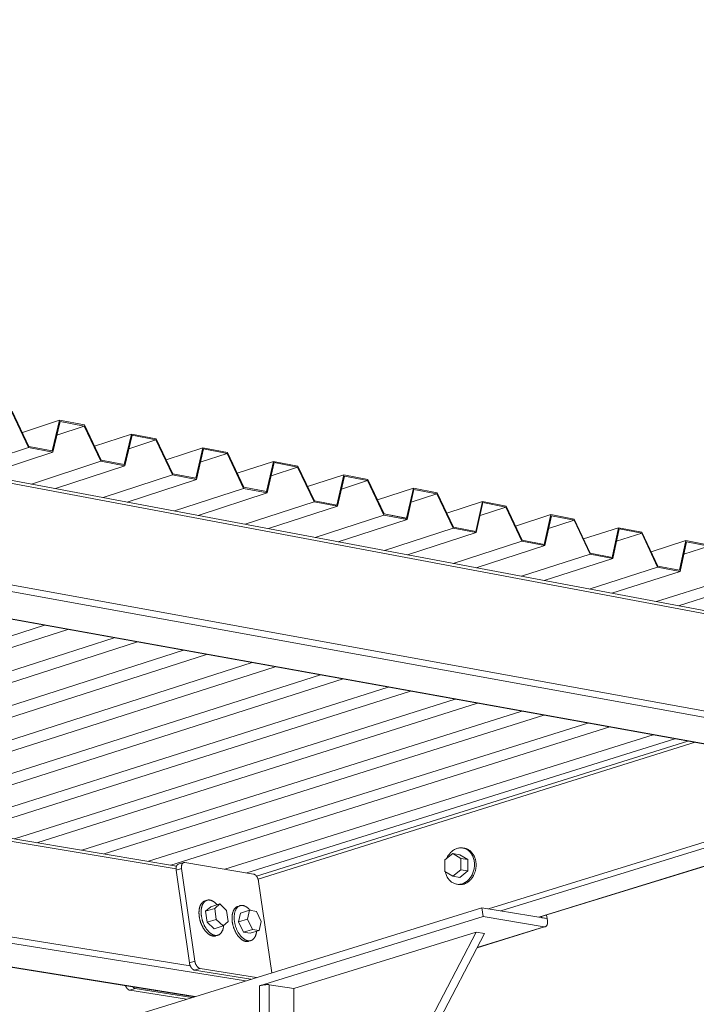
# Model space of a CAD drawing. Units: inches. Extents: x 4030 to 5665, y -88 to 229.
# Drawn here: x 5082 to 5092, y 129 to 144 of the extents above; entities that cross this region are included whole.
import ezdxf

# ---------------------------------------------------------------- set-up
doc = ezdxf.new("R2010")
doc.units = ezdxf.units.IN
doc.header["$LTSCALE"] = 0.25
doc.header["$MEASUREMENT"] = 0
doc.layers.add('Dwg', color=7, linetype='Continuous', lineweight=15)
doc.layers.add('Text', color=5, linetype='Continuous')
doc.styles.add('Romans-.8', font='arial.ttf', dxfattribs={"width": 0.94})

msp = doc.modelspace()

# ---------------------------------------------------------------- linework, layer by layer
at = {"layer": 'Dwg', "linetype": 'Continuous', "lineweight": 13, "extrusion": (0.003353, 0.992763, -0.120041)}
for p, q in [((5052.719, 142.613), (5094.677, 134.714)), ((5052.727, 142.561), (5094.672, 134.672)), ((5051.192, 141.051), (5095.937, 132.92)), ((5094.9, 133.201), (5052.886, 140.852)), ((5050.336, 140.745), (5095.134, 132.677)), ((5095.157, 132.679), (5050.36, 140.747)), ((5044.034, 138.095), (5084.214, 131.383)), ((5044.128, 138.129), (5084.222, 131.425)), ((5082.031, 137.629), (5081.782, 138.152)), ((5081.786, 138.168), (5082.035, 137.645)), ((5082.489, 138.033), (5081.938, 137.85)), ((5082.38, 137.579), (5082.489, 138.033)), ((5082.498, 138.015), (5082.389, 137.561)), ((5082.854, 137.946), (5082.449, 137.812)), ((5082.489, 138.033), (5082.858, 137.962)), ((5082.854, 137.946), (5082.498, 138.015)), ((5083.102, 137.425), (5082.854, 137.946)), ((5082.858, 137.962), (5083.105, 137.441)), ((5083.555, 137.828), (5083.008, 137.647)), ((5083.448, 137.376), (5083.555, 137.828)), ((5083.564, 137.81), (5083.457, 137.358)), ((5083.555, 137.828), (5083.921, 137.757)), ((5083.917, 137.742), (5083.564, 137.81)), ((5083.921, 137.757), (5084.167, 137.239)), ((5082.031, 137.629), (5081.001, 137.289)), ((5082.389, 137.561), (5082.031, 137.629)), ((5082.035, 137.645), (5082.38, 137.579)), ((5083.917, 137.742), (5083.516, 137.61)), ((5084.163, 137.223), (5083.917, 137.742)), ((5084.612, 137.624), (5084.069, 137.446)), ((5084.506, 137.174), (5084.612, 137.624)), ((5084.612, 137.624), (5084.975, 137.555)), ((5082.389, 137.561), (5081.36, 137.221)), ((5084.621, 137.607), (5084.515, 137.156)), ((5084.971, 137.539), (5084.574, 137.409)), ((5084.971, 137.539), (5084.621, 137.607)), ((5085.216, 137.023), (5084.971, 137.539)), ((5084.975, 137.555), (5085.219, 137.039)), ((5083.102, 137.425), (5082.074, 137.087)), ((5083.457, 137.358), (5082.429, 137.02)), ((5083.457, 137.358), (5083.102, 137.425)), ((5083.105, 137.441), (5083.448, 137.376)), ((5085.66, 137.423), (5085.121, 137.246)), ((5085.66, 137.423), (5085.121, 137.246)), ((5085.554, 136.967), (5085.66, 137.423)), ((5085.556, 136.974), (5085.66, 137.423)), ((5085.669, 137.405), (5085.565, 136.957)), ((5085.669, 137.405), (5085.565, 136.957)), ((5086.016, 137.338), (5085.623, 137.21)), ((5086.016, 137.338), (5085.623, 137.21)), ((5085.66, 137.423), (5086.02, 137.354)), ((5085.66, 137.423), (5086.02, 137.354)), ((5086.016, 137.338), (5085.669, 137.405)), ((5086.016, 137.338), (5085.669, 137.405)), ((5086.259, 136.824), (5086.016, 137.338)), ((5086.259, 136.824), (5086.016, 137.338)), ((5086.02, 137.354), (5086.263, 136.84)), ((5086.02, 137.354), (5086.263, 136.84)), ((5084.163, 137.223), (5083.137, 136.886)), ((5084.515, 137.156), (5084.163, 137.223)), ((5084.167, 137.239), (5084.506, 137.174)), ((5086.7, 137.223), (5086.164, 137.048)), ((5086.7, 137.223), (5086.164, 137.048)), ((5086.597, 136.776), (5086.7, 137.223)), ((5086.597, 136.776), (5086.7, 137.223)), ((5086.708, 137.205), (5086.605, 136.758)), ((5086.708, 137.205), (5086.605, 136.758)), ((5086.7, 137.223), (5087.056, 137.154)), ((5086.7, 137.223), (5087.056, 137.154)), ((5087.053, 137.139), (5086.708, 137.205)), ((5087.053, 137.139), (5086.708, 137.205)), ((5084.515, 137.156), (5083.489, 136.82)), ((5085.219, 137.039), (5085.556, 136.974)), ((5087.053, 137.139), (5086.664, 137.012)), ((5087.053, 137.139), (5086.664, 137.012)), ((5087.294, 136.627), (5087.053, 137.139)), ((5087.294, 136.627), (5087.053, 137.139)), ((5087.056, 137.154), (5087.298, 136.643)), ((5087.056, 137.154), (5087.298, 136.643)), ((5085.216, 137.023), (5084.191, 136.688)), ((5085.565, 136.957), (5084.541, 136.622)), ((5085.565, 136.957), (5084.541, 136.622)), ((5085.565, 136.957), (5085.216, 137.023)), ((5085.565, 136.957), (5085.554, 136.967)), ((5087.73, 137.025), (5087.199, 136.852)), ((5087.629, 136.58), (5087.73, 137.025)), ((5087.739, 137.007), (5087.637, 136.562)), ((5088.08, 136.941), (5087.695, 136.816)), ((5087.73, 137.025), (5088.084, 136.957)), ((5088.08, 136.941), (5087.739, 137.007)), ((5088.321, 136.432), (5088.08, 136.941)), ((5088.084, 136.957), (5088.324, 136.447)), ((5086.259, 136.824), (5085.237, 136.491)), ((5086.259, 136.824), (5085.237, 136.491)), ((5086.605, 136.758), (5085.583, 136.426)), ((5086.605, 136.758), (5085.583, 136.426)), ((5086.605, 136.758), (5086.259, 136.824)), ((5086.605, 136.758), (5086.259, 136.824)), ((5086.263, 136.84), (5086.597, 136.776)), ((5086.263, 136.84), (5086.597, 136.776)), ((5088.752, 136.828), (5088.225, 136.657)), ((5088.653, 136.385), (5088.752, 136.828)), ((5088.761, 136.811), (5088.661, 136.367)), ((5089.099, 136.745), (5088.718, 136.622)), ((5088.752, 136.828), (5089.103, 136.761)), ((5089.099, 136.745), (5088.761, 136.811)), ((5089.339, 136.238), (5089.099, 136.745)), ((5089.103, 136.761), (5089.342, 136.253)), ((5042.337, 136.633), (5085.244, 129.723)), ((5084.426, 129.944), (5042.383, 136.73)), ((5087.294, 136.627), (5086.274, 136.296)), ((5087.294, 136.627), (5086.274, 136.296)), ((5087.637, 136.562), (5087.294, 136.627)), ((5087.637, 136.562), (5087.294, 136.627)), ((5087.298, 136.643), (5087.629, 136.58)), ((5087.298, 136.643), (5087.635, 136.578)), ((5089.766, 136.633), (5089.243, 136.464)), ((5089.668, 136.191), (5089.766, 136.633)), ((5089.774, 136.616), (5089.676, 136.174)), ((5089.766, 136.633), (5090.114, 136.566)), ((5090.11, 136.551), (5089.774, 136.616)), ((5087.637, 136.562), (5086.617, 136.231)), ((5087.637, 136.562), (5086.617, 136.231)), ((5087.635, 136.578), (5087.637, 136.562)), ((5088.324, 136.447), (5088.653, 136.385)), ((5090.11, 136.551), (5089.733, 136.43)), ((5090.348, 136.046), (5090.11, 136.551)), ((5090.114, 136.566), (5090.351, 136.061)), ((5088.321, 136.432), (5087.302, 136.102)), ((5088.661, 136.367), (5087.643, 136.038)), ((5088.661, 136.367), (5088.321, 136.432)), ((5090.771, 136.44), (5090.252, 136.273)), ((5090.674, 136), (5090.771, 136.44)), ((5090.779, 136.422), (5090.683, 135.982)), ((5091.113, 136.358), (5090.739, 136.238)), ((5090.771, 136.44), (5091.116, 136.374)), ((5091.113, 136.358), (5090.779, 136.422)), ((5091.349, 135.855), (5091.113, 136.358)), ((5091.116, 136.374), (5091.352, 135.871)), ((5042.152, 136.248), (5084.49, 129.489)), ((5084.5, 129.493), (5042.154, 136.253)), ((5089.339, 136.238), (5088.321, 135.91)), ((5089.676, 136.174), (5088.659, 135.847)), ((5089.676, 136.174), (5089.339, 136.238)), ((5089.342, 136.253), (5089.668, 136.191)), ((5091.768, 136.248), (5091.253, 136.083)), ((5091.673, 135.81), (5091.768, 136.248)), ((5091.776, 136.231), (5091.681, 135.792)), ((5092.107, 136.167), (5091.737, 136.049)), ((5091.768, 136.248), (5092.11, 136.182)), ((5092.107, 136.167), (5091.776, 136.231)), ((5090.348, 136.046), (5089.333, 135.72)), ((5090.683, 135.982), (5090.348, 136.046)), ((5090.351, 136.061), (5090.674, 136)), ((5090.683, 135.982), (5089.668, 135.657)), ((5091.352, 135.871), (5091.673, 135.81)), ((5091.349, 135.855), (5090.336, 135.531)), ((5091.681, 135.792), (5090.668, 135.469)), ((5091.681, 135.792), (5091.349, 135.855)), ((5092.342, 135.666), (5091.33, 135.344)), ((5092.671, 135.604), (5091.66, 135.282)), ((5082.264, 134.995), (5075.67, 132.855)), ((5082.264, 134.995), (5075.67, 132.855)), ((5082.61, 134.933), (5076.02, 132.797)), ((5082.61, 134.933), (5076.02, 132.797)), ((5083.299, 134.809), (5076.716, 132.68)), ((5083.643, 134.747), (5077.063, 132.622)), ((5084.326, 134.624), (5077.754, 132.507)), ((5084.666, 134.562), (5078.097, 132.449)), ((5085.344, 134.44), (5078.783, 132.335)), ((5085.682, 134.379), (5079.124, 132.278)), ((5086.354, 134.258), (5079.804, 132.164)), ((5086.689, 134.198), (5080.142, 132.107)), ((5087.356, 134.078), (5080.816, 131.995)), ((5087.688, 134.018), (5081.152, 131.938)), ((5088.35, 133.899), (5081.821, 131.827)), ((5088.679, 133.84), (5082.154, 131.771)), ((5089.336, 133.721), (5082.818, 131.66)), ((5089.663, 133.663), (5083.148, 131.605)), ((5090.314, 133.545), (5083.807, 131.495)), ((5090.638, 133.487), (5084.135, 131.44)), ((5091.284, 133.371), (5084.938, 131.378)), ((5091.605, 133.313), (5085.264, 131.323)), ((5085.406, 131.274), (5091.798, 133.278)), ((5091.903, 133.259), (5085.429, 131.23)), ((5096.145, 132.965), (5089.028, 130.761)), ((5089.591, 130.667), (5096.701, 132.864)), ((5089.596, 130.666), (5096.711, 132.865)), ((5088.844, 130.792), (5094.874, 132.661)), ((5088.486, 131.689), (5088.462, 131.693)), ((5088.315, 131.61), (5088.197, 131.515)), ((5088.197, 131.515), (5088.197, 131.346)), ((5088.434, 131.537), (5088.315, 131.61)), ((5088.416, 131.593), (5088.315, 131.61)), ((5088.416, 131.593), (5088.535, 131.52)), ((5088.535, 131.52), (5088.434, 131.537)), ((5088.434, 131.369), (5088.434, 131.537)), ((5088.535, 131.52), (5088.535, 131.352)), ((5084.216, 131.363), (5084.297, 131.388)), ((5084.412, 129.992), (5084.216, 131.363)), ((5084.328, 131.476), (5084.247, 131.451)), ((5084.297, 131.388), (5084.493, 130.017)), ((5085.362, 131.307), (5084.345, 131.477)), ((5088.197, 131.346), (5088.315, 131.273)), ((5088.315, 131.273), (5088.434, 131.369)), ((5088.535, 131.352), (5088.416, 131.256)), ((5088.535, 131.352), (5088.434, 131.369)), ((5085.633, 129.844), (5085.437, 131.198)), ((5088.416, 131.256), (5088.315, 131.273)), ((5088.395, 131.152), (5088.371, 131.157)), ((5084.672, 130.918), (5084.641, 130.908)), ((5081.093, 128.436), (5088.745, 130.808)), ((5084.73, 130.822), (5084.653, 130.755)), ((5084.653, 130.755), (5084.787, 130.797)), ((5084.653, 130.755), (5084.677, 130.592)), ((5084.73, 130.822), (5084.863, 130.864)), ((5084.787, 130.797), (5084.863, 130.864)), ((5084.81, 130.634), (5084.787, 130.797)), ((5084.863, 130.864), (5084.963, 130.768)), ((5084.963, 130.768), (5084.987, 130.605)), ((5085.162, 130.837), (5085.13, 130.827)), ((5085.171, 130.728), (5085.304, 130.77)), ((5085.274, 130.637), (5085.304, 130.77)), ((5085.304, 130.77), (5085.406, 130.753)), ((5085.406, 130.753), (5085.477, 130.604)), ((5088.745, 130.808), (5089.711, 130.646)), ((5088.745, 130.808), (5088.764, 130.677)), ((5084.677, 130.592), (5084.81, 130.634)), ((5084.91, 130.537), (5084.81, 130.634)), ((5085.171, 130.728), (5085.141, 130.596)), ((5085.141, 130.596), (5085.274, 130.637)), ((5085.345, 130.487), (5085.274, 130.637)), ((5088.764, 130.677), (5085.451, 129.651)), ((5088.764, 130.677), (5089.669, 130.526)), ((5089.631, 130.66), (5089.629, 130.676)), ((5089.631, 130.66), (5089.711, 130.646)), ((5089.703, 130.699), (5089.711, 130.646)), ((5089.711, 130.646), (5089.716, 130.615)), ((5084.677, 130.592), (5084.777, 130.496)), ((5084.777, 130.496), (5084.91, 130.537)), ((5084.987, 130.605), (5084.91, 130.537)), ((5085.141, 130.596), (5085.212, 130.446)), ((5085.212, 130.446), (5085.345, 130.487)), ((5085.313, 130.429), (5085.447, 130.471)), ((5085.447, 130.471), (5085.345, 130.487)), ((5085.477, 130.604), (5085.447, 130.471)), ((5089.685, 130.527), (5088.673, 130.214)), ((5088.675, 130.219), (5089.669, 130.526)), ((5084.834, 130.401), (5084.803, 130.391)), ((5085.212, 130.446), (5085.313, 130.429)), ((5085.323, 130.321), (5085.291, 130.311)), ((5088.662, 130.445), (5085.957, 129.608)), ((5085.957, 125.275), (5088.662, 130.445)), ((5088.783, 130.425), (5086.079, 125.258)), ((5088.662, 130.445), (5088.783, 130.425)), ((5084.412, 129.992), (5084.493, 130.017)), ((5084.488, 129.883), (5084.57, 129.908)), ((5085.324, 129.748), (5084.488, 129.883)), ((5084.57, 129.908), (5085.405, 129.773)), ((5083.53, 129.585), (5083.611, 129.61)), ((5083.611, 129.61), (5084.447, 129.476)), ((5085.451, 84.87), (5085.451, 129.651)), ((5085.595, 129.667), (5085.597, 84.87)), ((5085.595, 129.667), (5085.957, 129.608)), ((5085.957, 129.608), (5085.957, 125.275)), ((5084.367, 129.451), (5083.53, 129.585))]:
    msp.add_line(p, q, dxfattribs=at)
at = {"layer": 'Dwg', "linetype": 'Continuous', "lineweight": 13}
for points in [[(5088.225, 131.538), (5088.231, 131.552), (5088.238, 131.565), (5088.246, 131.579), (5088.254, 131.591), (5088.263, 131.603), (5088.273, 131.615), (5088.282, 131.626), (5088.293, 131.636), (5088.304, 131.646), (5088.315, 131.654), (5088.326, 131.662), (5088.338, 131.669), (5088.35, 131.676), (5088.362, 131.681), (5088.375, 131.686), (5088.387, 131.689), (5088.4, 131.692), (5088.413, 131.694), (5088.426, 131.695), (5088.438, 131.695), (5088.451, 131.694), (5088.464, 131.692), (5088.476, 131.69), (5088.488, 131.686), (5088.5, 131.682), (5088.512, 131.676), (5088.523, 131.67), (5088.534, 131.663), (5088.545, 131.655), (5088.555, 131.646), (5088.565, 131.637), (5088.574, 131.627), (5088.582, 131.616), (5088.59, 131.605), (5088.598, 131.592), (5088.605, 131.58), (5088.611, 131.567), (5088.616, 131.553), (5088.621, 131.539), (5088.625, 131.524), (5088.629, 131.509), (5088.632, 131.494), (5088.634, 131.479), (5088.635, 131.463), (5088.635, 131.448), (5088.635, 131.432), (5088.634, 131.416), (5088.632, 131.4), (5088.63, 131.385), (5088.627, 131.369), (5088.623, 131.354), (5088.618, 131.339), (5088.613, 131.324), (5088.607, 131.309), (5088.6, 131.295), (5088.593, 131.282), (5088.585, 131.268), (5088.577, 131.256), (5088.568, 131.244), (5088.558, 131.232), (5088.548, 131.222), (5088.538, 131.212), (5088.527, 131.202), (5088.516, 131.194), (5088.504, 131.186), (5088.492, 131.179), (5088.48, 131.173), (5088.468, 131.167), (5088.455, 131.163), (5088.443, 131.159), (5088.43, 131.157), (5088.417, 131.155), (5088.405, 131.154), (5088.392, 131.154), (5088.379, 131.155), (5088.367, 131.157), (5088.354, 131.16), (5088.342, 131.164), (5088.33, 131.169), (5088.319, 131.174), (5088.307, 131.18), (5088.296, 131.188), (5088.286, 131.196), (5088.276, 131.204), (5088.266, 131.214), (5088.257, 131.224), (5088.249, 131.235), (5088.241, 131.247), (5088.233, 131.259), (5088.227, 131.272), (5088.221, 131.285), (5088.215, 131.299), (5088.211, 131.313), (5088.206, 131.327), (5088.203, 131.342)], [(5088.486, 131.689), (5088.493, 131.687), (5088.5, 131.686), (5088.507, 131.684), (5088.514, 131.681), (5088.521, 131.679), (5088.527, 131.676), (5088.534, 131.673), (5088.54, 131.67), (5088.547, 131.666), (5088.553, 131.662), (5088.559, 131.658), (5088.565, 131.654), (5088.571, 131.649), (5088.577, 131.644), (5088.582, 131.639), (5088.588, 131.634), (5088.593, 131.628), (5088.598, 131.622), (5088.603, 131.616), (5088.608, 131.61), (5088.612, 131.603), (5088.617, 131.596), (5088.621, 131.59), (5088.625, 131.583), (5088.629, 131.575), (5088.632, 131.568), (5088.636, 131.56), (5088.639, 131.553), (5088.642, 131.545), (5088.645, 131.537), (5088.647, 131.529), (5088.649, 131.52), (5088.651, 131.512), (5088.653, 131.503), (5088.655, 131.495), (5088.656, 131.486), (5088.657, 131.478), (5088.658, 131.469), (5088.659, 131.46), (5088.659, 131.451), (5088.659, 131.442), (5088.659, 131.433), (5088.659, 131.424), (5088.658, 131.415), (5088.657, 131.406), (5088.656, 131.397), (5088.655, 131.389), (5088.654, 131.38), (5088.652, 131.371), (5088.65, 131.362), (5088.648, 131.353), (5088.645, 131.345), (5088.643, 131.336), (5088.64, 131.328), (5088.637, 131.319), (5088.633, 131.311), (5088.63, 131.303), (5088.626, 131.295), (5088.622, 131.287), (5088.618, 131.28), (5088.614, 131.272), (5088.609, 131.265), (5088.604, 131.257), (5088.6, 131.25), (5088.595, 131.244), (5088.589, 131.237), (5088.584, 131.23), (5088.578, 131.224), (5088.573, 131.218), (5088.567, 131.212), (5088.561, 131.207), (5088.555, 131.201), (5088.549, 131.196), (5088.542, 131.191), (5088.536, 131.187), (5088.529, 131.182), (5088.523, 131.178), (5088.516, 131.174), (5088.509, 131.171), (5088.502, 131.168), (5088.495, 131.165), (5088.488, 131.162), (5088.481, 131.159), (5088.474, 131.157), (5088.467, 131.155), (5088.459, 131.154), (5088.452, 131.152), (5088.445, 131.151), (5088.438, 131.151), (5088.43, 131.15), (5088.423, 131.15), (5088.416, 131.15), (5088.409, 131.151), (5088.402, 131.151), (5088.395, 131.152)], [(5084.216, 131.363), (5084.216, 131.364), (5084.215, 131.365), (5084.215, 131.367), (5084.215, 131.368), (5084.215, 131.37), (5084.215, 131.371), (5084.215, 131.372), (5084.215, 131.374), (5084.214, 131.375), (5084.214, 131.376), (5084.214, 131.377), (5084.214, 131.379), (5084.214, 131.38), (5084.214, 131.381), (5084.214, 131.383), (5084.214, 131.384), (5084.214, 131.385), (5084.214, 131.387), (5084.214, 131.388), (5084.214, 131.389), (5084.214, 131.39), (5084.214, 131.392), (5084.214, 131.393), (5084.214, 131.394), (5084.215, 131.395), (5084.215, 131.396), (5084.215, 131.398), (5084.215, 131.399), (5084.215, 131.4), (5084.215, 131.401), (5084.215, 131.402), (5084.216, 131.404), (5084.216, 131.405), (5084.216, 131.406), (5084.216, 131.407), (5084.216, 131.408), (5084.217, 131.409), (5084.217, 131.41), (5084.217, 131.412), (5084.217, 131.413), (5084.218, 131.414), (5084.218, 131.415), (5084.218, 131.416), (5084.218, 131.417), (5084.219, 131.418), (5084.219, 131.419), (5084.219, 131.42), (5084.22, 131.421), (5084.22, 131.422), (5084.221, 131.423), (5084.221, 131.424), (5084.221, 131.425), (5084.222, 131.426), (5084.222, 131.427), (5084.223, 131.427), (5084.223, 131.428), (5084.223, 131.429), (5084.224, 131.43), (5084.224, 131.431), (5084.225, 131.432), (5084.225, 131.433), (5084.226, 131.433), (5084.226, 131.434), (5084.227, 131.435), (5084.227, 131.436), (5084.228, 131.436), (5084.228, 131.437), (5084.229, 131.438), (5084.23, 131.439), (5084.23, 131.439), (5084.231, 131.44), (5084.231, 131.441), (5084.232, 131.441), (5084.233, 131.442), (5084.233, 131.442), (5084.234, 131.443), (5084.234, 131.444), (5084.235, 131.444), (5084.236, 131.445), (5084.236, 131.445), (5084.237, 131.446), (5084.238, 131.446), (5084.238, 131.447), (5084.239, 131.447), (5084.24, 131.447), (5084.24, 131.448), (5084.241, 131.448), (5084.242, 131.449), (5084.243, 131.449), (5084.243, 131.449), (5084.244, 131.45), (5084.245, 131.45), (5084.245, 131.45), (5084.246, 131.45), (5084.247, 131.451)], [(5084.345, 131.477), (5084.344, 131.477), (5084.343, 131.477), (5084.342, 131.478), (5084.341, 131.478), (5084.34, 131.478), (5084.339, 131.478), (5084.338, 131.478), (5084.337, 131.478), (5084.336, 131.478), (5084.335, 131.478), (5084.334, 131.477), (5084.333, 131.477), (5084.332, 131.477), (5084.331, 131.477), (5084.33, 131.477), (5084.329, 131.476), (5084.328, 131.476), (5084.327, 131.476), (5084.326, 131.476), (5084.325, 131.475), (5084.324, 131.475), (5084.323, 131.474), (5084.323, 131.474), (5084.322, 131.473), (5084.321, 131.473), (5084.32, 131.472), (5084.319, 131.472), (5084.318, 131.471), (5084.318, 131.471), (5084.317, 131.47), (5084.316, 131.47), (5084.315, 131.469), (5084.314, 131.468), (5084.314, 131.467), (5084.313, 131.467), (5084.312, 131.466), (5084.311, 131.465), (5084.311, 131.464), (5084.31, 131.463), (5084.309, 131.463), (5084.309, 131.462), (5084.308, 131.461), (5084.307, 131.46), (5084.307, 131.459), (5084.306, 131.458), (5084.306, 131.457), (5084.305, 131.456), (5084.305, 131.455), (5084.304, 131.454), (5084.303, 131.453), (5084.303, 131.452), (5084.302, 131.451), (5084.302, 131.449), (5084.301, 131.448), (5084.301, 131.447), (5084.301, 131.446), (5084.3, 131.445), (5084.3, 131.443), (5084.299, 131.442), (5084.299, 131.441), (5084.299, 131.44), (5084.298, 131.438), (5084.298, 131.437), (5084.298, 131.436), (5084.297, 131.434), (5084.297, 131.433), (5084.297, 131.432), (5084.297, 131.43), (5084.296, 131.429), (5084.296, 131.427), (5084.296, 131.426), (5084.296, 131.424), (5084.296, 131.423), (5084.296, 131.421), (5084.295, 131.42), (5084.295, 131.418), (5084.295, 131.417), (5084.295, 131.415), (5084.295, 131.414), (5084.295, 131.412), (5084.295, 131.411), (5084.295, 131.409), (5084.295, 131.408), (5084.295, 131.406), (5084.295, 131.404), (5084.295, 131.403), (5084.295, 131.401), (5084.295, 131.4), (5084.296, 131.398), (5084.296, 131.396), (5084.296, 131.395), (5084.296, 131.393), (5084.296, 131.392), (5084.296, 131.39), (5084.297, 131.388)], [(5085.437, 131.198), (5085.437, 131.199), (5085.437, 131.201), (5085.437, 131.203), (5085.436, 131.204), (5085.436, 131.206), (5085.436, 131.207), (5085.435, 131.209), (5085.435, 131.211), (5085.435, 131.212), (5085.434, 131.214), (5085.434, 131.216), (5085.433, 131.217), (5085.433, 131.219), (5085.433, 131.221), (5085.432, 131.222), (5085.432, 131.224), (5085.431, 131.225), (5085.431, 131.227), (5085.43, 131.229), (5085.429, 131.23), (5085.429, 131.232), (5085.428, 131.233), (5085.428, 131.235), (5085.427, 131.237), (5085.427, 131.238), (5085.426, 131.24), (5085.425, 131.241), (5085.425, 131.243), (5085.424, 131.244), (5085.423, 131.246), (5085.423, 131.247), (5085.422, 131.249), (5085.421, 131.25), (5085.42, 131.252), (5085.42, 131.253), (5085.419, 131.255), (5085.418, 131.256), (5085.417, 131.258), (5085.417, 131.259), (5085.416, 131.261), (5085.415, 131.262), (5085.414, 131.263), (5085.413, 131.265), (5085.412, 131.266), (5085.412, 131.267), (5085.411, 131.269), (5085.41, 131.27), (5085.409, 131.271), (5085.408, 131.272), (5085.407, 131.274), (5085.406, 131.275), (5085.405, 131.276), (5085.404, 131.277), (5085.403, 131.278), (5085.402, 131.28), (5085.401, 131.281), (5085.401, 131.282), (5085.4, 131.283), (5085.399, 131.284), (5085.398, 131.285), (5085.397, 131.286), (5085.396, 131.287), (5085.395, 131.288), (5085.394, 131.289), (5085.393, 131.29), (5085.392, 131.291), (5085.391, 131.292), (5085.39, 131.293), (5085.389, 131.294), (5085.388, 131.294), (5085.387, 131.295), (5085.385, 131.296), (5085.384, 131.297), (5085.383, 131.297), (5085.382, 131.298), (5085.381, 131.299), (5085.38, 131.299), (5085.379, 131.3), (5085.378, 131.301), (5085.377, 131.301), (5085.376, 131.302), (5085.375, 131.302), (5085.374, 131.303), (5085.373, 131.303), (5085.372, 131.304), (5085.371, 131.304), (5085.37, 131.305), (5085.369, 131.305), (5085.368, 131.305), (5085.367, 131.306), (5085.366, 131.306), (5085.365, 131.306), (5085.364, 131.306), (5085.363, 131.307), (5085.362, 131.307)], [(5084.641, 130.908), (5084.639, 130.907), (5084.637, 130.907), (5084.635, 130.906), (5084.633, 130.905), (5084.631, 130.904), (5084.629, 130.903), (5084.627, 130.902), (5084.625, 130.901), (5084.624, 130.9), (5084.622, 130.899), (5084.62, 130.898), (5084.618, 130.897), (5084.616, 130.896), (5084.615, 130.895), (5084.613, 130.893), (5084.611, 130.892), (5084.609, 130.891), (5084.608, 130.889), (5084.606, 130.888), (5084.604, 130.886), (5084.603, 130.885), (5084.601, 130.883), (5084.6, 130.881), (5084.598, 130.88), (5084.597, 130.878), (5084.595, 130.876), (5084.594, 130.874), (5084.592, 130.872), (5084.591, 130.87), (5084.589, 130.868), (5084.588, 130.866), (5084.587, 130.864), (5084.585, 130.862), (5084.584, 130.86), (5084.583, 130.858), (5084.581, 130.856), (5084.58, 130.854), (5084.579, 130.851), (5084.578, 130.849), (5084.577, 130.847), (5084.575, 130.844), (5084.574, 130.842), (5084.573, 130.84), (5084.572, 130.837), (5084.571, 130.835), (5084.57, 130.832), (5084.569, 130.829), (5084.568, 130.827), (5084.567, 130.824), (5084.567, 130.822), (5084.566, 130.819), (5084.565, 130.816), (5084.564, 130.813), (5084.563, 130.81), (5084.563, 130.808), (5084.562, 130.805), (5084.561, 130.802), (5084.561, 130.799), (5084.56, 130.796), (5084.559, 130.793), (5084.559, 130.79), (5084.558, 130.787), (5084.558, 130.784), (5084.557, 130.781), (5084.557, 130.778), (5084.557, 130.775), (5084.556, 130.771), (5084.556, 130.768), (5084.556, 130.765), (5084.555, 130.762), (5084.555, 130.759), (5084.555, 130.755), (5084.555, 130.752), (5084.554, 130.749), (5084.554, 130.745), (5084.554, 130.742), (5084.554, 130.739), (5084.554, 130.735), (5084.554, 130.732), (5084.554, 130.729), (5084.554, 130.725), (5084.554, 130.722), (5084.555, 130.718), (5084.555, 130.715), (5084.555, 130.711), (5084.555, 130.708), (5084.555, 130.704), (5084.556, 130.701), (5084.556, 130.697), (5084.556, 130.694), (5084.557, 130.69), (5084.557, 130.687), (5084.557, 130.683), (5084.558, 130.68), (5084.558, 130.676)], [(5084.822, 130.851), (5084.818, 130.855), (5084.815, 130.859), (5084.811, 130.863), (5084.807, 130.867), (5084.804, 130.871), (5084.8, 130.874), (5084.796, 130.878), (5084.792, 130.881), (5084.789, 130.884), (5084.785, 130.888), (5084.781, 130.89), (5084.777, 130.893), (5084.773, 130.896), (5084.769, 130.899), (5084.765, 130.901), (5084.761, 130.903), (5084.758, 130.906), (5084.754, 130.908), (5084.75, 130.91), (5084.746, 130.911), (5084.742, 130.913), (5084.738, 130.915), (5084.734, 130.916), (5084.73, 130.917), (5084.726, 130.918), (5084.723, 130.919), (5084.719, 130.92), (5084.715, 130.921), (5084.711, 130.921), (5084.707, 130.922), (5084.704, 130.922), (5084.7, 130.922), (5084.696, 130.922), (5084.692, 130.922), (5084.689, 130.921), (5084.685, 130.921), (5084.682, 130.92), (5084.678, 130.919), (5084.675, 130.919), (5084.671, 130.917), (5084.668, 130.916), (5084.665, 130.915), (5084.661, 130.913), (5084.658, 130.912), (5084.655, 130.91), (5084.652, 130.908), (5084.649, 130.906), (5084.646, 130.904), (5084.643, 130.902), (5084.64, 130.899), (5084.637, 130.897), (5084.634, 130.894), (5084.631, 130.891), (5084.629, 130.888), (5084.626, 130.885), (5084.624, 130.882), (5084.621, 130.879), (5084.619, 130.875), (5084.616, 130.872), (5084.614, 130.868), (5084.612, 130.864), (5084.61, 130.861), (5084.608, 130.857), (5084.606, 130.852), (5084.604, 130.848), (5084.603, 130.844), (5084.601, 130.84), (5084.599, 130.835), (5084.598, 130.83), (5084.596, 130.826), (5084.595, 130.821), (5084.594, 130.816), (5084.593, 130.811), (5084.592, 130.806), (5084.591, 130.801), (5084.59, 130.796), (5084.589, 130.79), (5084.588, 130.785), (5084.588, 130.78), (5084.587, 130.774), (5084.587, 130.769), (5084.586, 130.763), (5084.586, 130.757), (5084.586, 130.752), (5084.586, 130.746), (5084.586, 130.74), (5084.586, 130.734), (5084.586, 130.728), (5084.586, 130.722), (5084.587, 130.716), (5084.587, 130.71), (5084.588, 130.704), (5084.588, 130.698), (5084.589, 130.692), (5084.59, 130.686)], [(5085.13, 130.827), (5085.126, 130.826), (5085.121, 130.824), (5085.117, 130.822), (5085.113, 130.82), (5085.109, 130.817), (5085.105, 130.815), (5085.101, 130.812), (5085.098, 130.809), (5085.094, 130.805), (5085.09, 130.802), (5085.087, 130.798), (5085.084, 130.794), (5085.08, 130.79), (5085.077, 130.786), (5085.074, 130.781), (5085.071, 130.776), (5085.069, 130.772), (5085.066, 130.766), (5085.064, 130.761), (5085.061, 130.756), (5085.059, 130.75), (5085.057, 130.744), (5085.055, 130.738), (5085.054, 130.732), (5085.052, 130.726), (5085.05, 130.719), (5085.049, 130.713), (5085.048, 130.706), (5085.047, 130.699), (5085.046, 130.693), (5085.045, 130.686), (5085.045, 130.678), (5085.044, 130.671), (5085.044, 130.664), (5085.044, 130.656), (5085.044, 130.649), (5085.044, 130.641), (5085.044, 130.634), (5085.045, 130.626), (5085.045, 130.618), (5085.046, 130.611), (5085.047, 130.603), (5085.048, 130.595), (5085.049, 130.587), (5085.051, 130.579), (5085.052, 130.571), (5085.054, 130.563), (5085.056, 130.555), (5085.058, 130.547), (5085.06, 130.54), (5085.062, 130.532), (5085.064, 130.524), (5085.067, 130.516), (5085.069, 130.508), (5085.072, 130.501), (5085.075, 130.493), (5085.078, 130.486), (5085.081, 130.478), (5085.084, 130.471), (5085.088, 130.464), (5085.091, 130.456), (5085.095, 130.449), (5085.098, 130.442), (5085.102, 130.435), (5085.106, 130.429), (5085.11, 130.422), (5085.114, 130.416), (5085.118, 130.409), (5085.123, 130.403), (5085.127, 130.397), (5085.131, 130.391), (5085.136, 130.385), (5085.14, 130.38), (5085.145, 130.374), (5085.149, 130.369), (5085.154, 130.364), (5085.159, 130.359), (5085.164, 130.355), (5085.169, 130.35), (5085.173, 130.346), (5085.178, 130.342), (5085.183, 130.338), (5085.188, 130.334), (5085.193, 130.331), (5085.198, 130.328), (5085.203, 130.325), (5085.208, 130.322), (5085.213, 130.319), (5085.218, 130.317), (5085.223, 130.315), (5085.229, 130.313), (5085.233, 130.312), (5085.238, 130.31), (5085.243, 130.309), (5085.248, 130.308)], [(5085.312, 130.769), (5085.306, 130.776), (5085.3, 130.782), (5085.294, 130.789), (5085.287, 130.795), (5085.281, 130.801), (5085.274, 130.806), (5085.268, 130.811), (5085.261, 130.816), (5085.254, 130.82), (5085.248, 130.824), (5085.241, 130.828), (5085.234, 130.831), (5085.228, 130.833), (5085.221, 130.836), (5085.214, 130.838), (5085.208, 130.839), (5085.201, 130.84), (5085.195, 130.841), (5085.189, 130.841), (5085.182, 130.841), (5085.176, 130.84), (5085.17, 130.839), (5085.164, 130.838), (5085.158, 130.836), (5085.152, 130.834), (5085.147, 130.831), (5085.142, 130.828), (5085.136, 130.824), (5085.131, 130.82), (5085.126, 130.816), (5085.122, 130.811), (5085.117, 130.806), (5085.113, 130.801), (5085.109, 130.795), (5085.105, 130.789), (5085.101, 130.783), (5085.098, 130.776), (5085.094, 130.769), (5085.091, 130.762), (5085.089, 130.754), (5085.086, 130.746), (5085.084, 130.738), (5085.082, 130.729), (5085.08, 130.721), (5085.079, 130.712), (5085.078, 130.703), (5085.077, 130.693), (5085.076, 130.684), (5085.075, 130.674), (5085.075, 130.664), (5085.075, 130.654), (5085.076, 130.644), (5085.076, 130.634), (5085.077, 130.624), (5085.079, 130.613), (5085.08, 130.603), (5085.082, 130.592), (5085.084, 130.582), (5085.086, 130.571), (5085.088, 130.561), (5085.091, 130.55), (5085.094, 130.54), (5085.097, 130.53), (5085.101, 130.519), (5085.104, 130.509), (5085.108, 130.499), (5085.112, 130.489), (5085.116, 130.479), (5085.121, 130.47), (5085.126, 130.46), (5085.131, 130.451), (5085.136, 130.442), (5085.141, 130.433), (5085.146, 130.425), (5085.152, 130.416), (5085.157, 130.408), (5085.163, 130.4), (5085.169, 130.393), (5085.175, 130.385), (5085.181, 130.379), (5085.188, 130.372), (5085.194, 130.366), (5085.2, 130.36), (5085.207, 130.354), (5085.214, 130.349), (5085.22, 130.344), (5085.227, 130.34), (5085.233, 130.335), (5085.24, 130.332), (5085.247, 130.328), (5085.253, 130.325), (5085.26, 130.323), (5085.267, 130.321), (5085.273, 130.319), (5085.28, 130.318)], [(5084.558, 130.676), (5084.559, 130.671), (5084.56, 130.666), (5084.561, 130.661), (5084.562, 130.656), (5084.563, 130.651), (5084.564, 130.646), (5084.565, 130.64), (5084.566, 130.635), (5084.567, 130.63), (5084.569, 130.625), (5084.57, 130.62), (5084.572, 130.615), (5084.573, 130.61), (5084.575, 130.605), (5084.576, 130.6), (5084.578, 130.595), (5084.579, 130.59), (5084.581, 130.585), (5084.583, 130.58), (5084.585, 130.575), (5084.587, 130.57), (5084.589, 130.565), (5084.591, 130.56), (5084.593, 130.556), (5084.595, 130.551), (5084.597, 130.546), (5084.599, 130.542), (5084.602, 130.537), (5084.604, 130.532), (5084.606, 130.528), (5084.609, 130.523), (5084.611, 130.519), (5084.613, 130.514), (5084.616, 130.51), (5084.618, 130.506), (5084.621, 130.501), (5084.624, 130.497), (5084.626, 130.493), (5084.629, 130.489), (5084.632, 130.485), (5084.635, 130.481), (5084.637, 130.477), (5084.64, 130.473), (5084.643, 130.47), (5084.646, 130.466), (5084.649, 130.462), (5084.652, 130.459), (5084.655, 130.455), (5084.658, 130.452), (5084.661, 130.448), (5084.664, 130.445), (5084.667, 130.442), (5084.67, 130.439), (5084.673, 130.436), (5084.676, 130.433), (5084.679, 130.43), (5084.683, 130.427), (5084.686, 130.425), (5084.689, 130.422), (5084.692, 130.42), (5084.695, 130.417), (5084.699, 130.415), (5084.702, 130.413), (5084.705, 130.41), (5084.708, 130.408), (5084.712, 130.406), (5084.715, 130.404), (5084.718, 130.403), (5084.721, 130.401), (5084.725, 130.399), (5084.728, 130.398), (5084.731, 130.396), (5084.734, 130.395), (5084.738, 130.394), (5084.741, 130.393), (5084.744, 130.392), (5084.747, 130.391), (5084.751, 130.39), (5084.754, 130.389), (5084.757, 130.388), (5084.76, 130.388), (5084.763, 130.387), (5084.766, 130.387), (5084.77, 130.387), (5084.773, 130.387), (5084.776, 130.387), (5084.779, 130.387), (5084.782, 130.387), (5084.785, 130.387), (5084.788, 130.387), (5084.791, 130.388), (5084.794, 130.388), (5084.797, 130.389), (5084.8, 130.39), (5084.803, 130.391)], [(5084.59, 130.686), (5084.591, 130.678), (5084.592, 130.671), (5084.594, 130.663), (5084.596, 130.655), (5084.597, 130.647), (5084.599, 130.64), (5084.601, 130.632), (5084.603, 130.624), (5084.606, 130.617), (5084.608, 130.609), (5084.61, 130.601), (5084.613, 130.594), (5084.616, 130.586), (5084.619, 130.579), (5084.622, 130.572), (5084.625, 130.564), (5084.628, 130.557), (5084.631, 130.55), (5084.635, 130.543), (5084.638, 130.536), (5084.642, 130.53), (5084.646, 130.523), (5084.65, 130.516), (5084.654, 130.51), (5084.658, 130.504), (5084.662, 130.497), (5084.666, 130.491), (5084.67, 130.485), (5084.674, 130.48), (5084.679, 130.474), (5084.683, 130.469), (5084.688, 130.464), (5084.692, 130.458), (5084.697, 130.454), (5084.702, 130.449), (5084.706, 130.444), (5084.711, 130.44), (5084.716, 130.436), (5084.721, 130.432), (5084.726, 130.428), (5084.73, 130.424), (5084.735, 130.421), (5084.74, 130.418), (5084.745, 130.415), (5084.75, 130.412), (5084.755, 130.41), (5084.76, 130.407), (5084.765, 130.405), (5084.77, 130.403), (5084.775, 130.402), (5084.78, 130.4), (5084.784, 130.399), (5084.789, 130.398), (5084.794, 130.397), (5084.799, 130.397), (5084.804, 130.397), (5084.808, 130.396), (5084.813, 130.397), (5084.817, 130.397), (5084.822, 130.398), (5084.826, 130.399), (5084.831, 130.4), (5084.835, 130.401), (5084.84, 130.402), (5084.844, 130.404), (5084.848, 130.406), (5084.852, 130.408), (5084.856, 130.411), (5084.86, 130.413), (5084.863, 130.416), (5084.867, 130.419), (5084.871, 130.422), (5084.874, 130.426), (5084.877, 130.43), (5084.881, 130.433), (5084.884, 130.437), (5084.887, 130.442), (5084.89, 130.446), (5084.893, 130.451), (5084.895, 130.455), (5084.898, 130.46), (5084.9, 130.466), (5084.903, 130.471), (5084.905, 130.476), (5084.907, 130.482), (5084.909, 130.488), (5084.911, 130.494), (5084.912, 130.5), (5084.914, 130.506), (5084.915, 130.512), (5084.916, 130.519), (5084.917, 130.525), (5084.918, 130.532), (5084.919, 130.539), (5084.92, 130.546)], [(5089.669, 130.526), (5089.67, 130.526), (5089.671, 130.525), (5089.672, 130.525), (5089.673, 130.525), (5089.674, 130.525), (5089.675, 130.525), (5089.676, 130.525), (5089.677, 130.525), (5089.678, 130.525), (5089.679, 130.525), (5089.68, 130.525), (5089.681, 130.526), (5089.682, 130.526), (5089.683, 130.526), (5089.684, 130.526), (5089.685, 130.526), (5089.686, 130.527), (5089.687, 130.527), (5089.687, 130.527), (5089.688, 130.528), (5089.689, 130.528), (5089.69, 130.529), (5089.691, 130.529), (5089.692, 130.529), (5089.693, 130.53), (5089.693, 130.53), (5089.694, 130.531), (5089.695, 130.532), (5089.696, 130.532), (5089.697, 130.533), (5089.697, 130.533), (5089.698, 130.534), (5089.699, 130.535), (5089.7, 130.536), (5089.7, 130.536), (5089.701, 130.537), (5089.702, 130.538), (5089.702, 130.539), (5089.703, 130.54), (5089.704, 130.54), (5089.704, 130.541), (5089.705, 130.542), (5089.706, 130.543), (5089.706, 130.544), (5089.707, 130.545), (5089.707, 130.546), (5089.708, 130.547), (5089.708, 130.548), (5089.709, 130.549), (5089.709, 130.55), (5089.71, 130.551), (5089.71, 130.553), (5089.711, 130.554), (5089.711, 130.555), (5089.712, 130.556), (5089.712, 130.557), (5089.713, 130.558), (5089.713, 130.56), (5089.713, 130.561), (5089.714, 130.562), (5089.714, 130.564), (5089.714, 130.565), (5089.715, 130.566), (5089.715, 130.567), (5089.715, 130.569), (5089.716, 130.57), (5089.716, 130.572), (5089.716, 130.573), (5089.716, 130.574), (5089.716, 130.576), (5089.717, 130.577), (5089.717, 130.579), (5089.717, 130.58), (5089.717, 130.582), (5089.717, 130.583), (5089.717, 130.585), (5089.717, 130.586), (5089.717, 130.588), (5089.717, 130.589), (5089.717, 130.591), (5089.717, 130.592), (5089.717, 130.594), (5089.717, 130.596), (5089.717, 130.597), (5089.717, 130.599), (5089.717, 130.6), (5089.717, 130.602), (5089.717, 130.604), (5089.717, 130.605), (5089.717, 130.607), (5089.716, 130.608), (5089.716, 130.61), (5089.716, 130.612), (5089.716, 130.613), (5089.716, 130.615)], [(5085.28, 130.318), (5085.282, 130.318), (5085.284, 130.317), (5085.286, 130.317), (5085.288, 130.317), (5085.29, 130.317), (5085.292, 130.317), (5085.294, 130.317), (5085.296, 130.317), (5085.298, 130.317), (5085.3, 130.317), (5085.302, 130.317), (5085.304, 130.317), (5085.306, 130.317), (5085.308, 130.317), (5085.31, 130.318), (5085.312, 130.318), (5085.314, 130.318), (5085.315, 130.319), (5085.317, 130.319), (5085.319, 130.32), (5085.321, 130.32), (5085.323, 130.321), (5085.325, 130.321), (5085.327, 130.322), (5085.328, 130.323), (5085.33, 130.323), (5085.332, 130.324), (5085.334, 130.325), (5085.335, 130.326), (5085.337, 130.327), (5085.339, 130.327), (5085.341, 130.328), (5085.342, 130.329), (5085.344, 130.33), (5085.346, 130.332), (5085.347, 130.333), (5085.349, 130.334), (5085.351, 130.335), (5085.352, 130.336), (5085.354, 130.337), (5085.355, 130.339), (5085.357, 130.34), (5085.358, 130.342), (5085.36, 130.343), (5085.361, 130.344), (5085.363, 130.346), (5085.364, 130.347), (5085.366, 130.349), (5085.367, 130.351), (5085.368, 130.352), (5085.37, 130.354), (5085.371, 130.356), (5085.372, 130.357), (5085.374, 130.359), (5085.375, 130.361), (5085.376, 130.363), (5085.378, 130.365), (5085.379, 130.367), (5085.38, 130.369), (5085.381, 130.371), (5085.382, 130.373), (5085.383, 130.375), (5085.385, 130.377), (5085.386, 130.379), (5085.387, 130.381), (5085.388, 130.383), (5085.389, 130.386), (5085.39, 130.388), (5085.391, 130.39), (5085.392, 130.392), (5085.393, 130.395), (5085.393, 130.397), (5085.394, 130.399), (5085.395, 130.402), (5085.396, 130.404), (5085.397, 130.407), (5085.398, 130.409), (5085.398, 130.412), (5085.399, 130.414), (5085.4, 130.417), (5085.401, 130.42), (5085.401, 130.422), (5085.402, 130.425), (5085.402, 130.428), (5085.403, 130.43), (5085.404, 130.433), (5085.404, 130.436), (5085.405, 130.439), (5085.405, 130.441), (5085.405, 130.444), (5085.406, 130.447), (5085.406, 130.45), (5085.407, 130.453), (5085.407, 130.456), (5085.407, 130.459)], [(5085.248, 130.308), (5085.249, 130.308), (5085.249, 130.308), (5085.25, 130.308), (5085.25, 130.308), (5085.251, 130.308), (5085.251, 130.308), (5085.252, 130.308), (5085.252, 130.308), (5085.253, 130.308), (5085.253, 130.307), (5085.254, 130.307), (5085.254, 130.307), (5085.254, 130.307), (5085.255, 130.307), (5085.255, 130.307), (5085.256, 130.307), (5085.256, 130.307), (5085.257, 130.307), (5085.257, 130.307), (5085.258, 130.307), (5085.258, 130.307), (5085.259, 130.307), (5085.259, 130.307), (5085.26, 130.307), (5085.26, 130.307), (5085.261, 130.307), (5085.261, 130.307), (5085.261, 130.307), (5085.262, 130.307), (5085.262, 130.307), (5085.263, 130.307), (5085.263, 130.307), (5085.264, 130.307), (5085.264, 130.307), (5085.265, 130.307), (5085.265, 130.307), (5085.266, 130.307), (5085.266, 130.307), (5085.266, 130.307), (5085.267, 130.307), (5085.267, 130.307), (5085.268, 130.307), (5085.268, 130.307), (5085.269, 130.307), (5085.269, 130.307), (5085.27, 130.307), (5085.27, 130.307), (5085.271, 130.307), (5085.271, 130.307), (5085.271, 130.307), (5085.272, 130.307), (5085.272, 130.307), (5085.273, 130.307), (5085.273, 130.307), (5085.274, 130.307), (5085.274, 130.307), (5085.275, 130.307), (5085.275, 130.307), (5085.276, 130.307), (5085.276, 130.307), (5085.276, 130.308), (5085.277, 130.308), (5085.277, 130.308), (5085.278, 130.308), (5085.278, 130.308), (5085.279, 130.308), (5085.279, 130.308), (5085.28, 130.308), (5085.28, 130.308), (5085.28, 130.308), (5085.281, 130.308), (5085.281, 130.308), (5085.282, 130.308), (5085.282, 130.308), (5085.283, 130.309), (5085.283, 130.309), (5085.283, 130.309), (5085.284, 130.309), (5085.284, 130.309), (5085.285, 130.309), (5085.285, 130.309), (5085.286, 130.309), (5085.286, 130.309), (5085.287, 130.309), (5085.287, 130.31), (5085.287, 130.31), (5085.288, 130.31), (5085.288, 130.31), (5085.289, 130.31), (5085.289, 130.31), (5085.29, 130.31), (5085.29, 130.31), (5085.29, 130.31), (5085.291, 130.311), (5085.291, 130.311)], [(5084.488, 129.883), (5084.487, 129.883), (5084.486, 129.883), (5084.485, 129.883), (5084.484, 129.883), (5084.483, 129.884), (5084.482, 129.884), (5084.481, 129.884), (5084.48, 129.885), (5084.479, 129.885), (5084.478, 129.886), (5084.477, 129.886), (5084.476, 129.886), (5084.475, 129.887), (5084.474, 129.888), (5084.473, 129.888), (5084.472, 129.889), (5084.471, 129.889), (5084.47, 129.89), (5084.469, 129.891), (5084.467, 129.891), (5084.466, 129.892), (5084.465, 129.893), (5084.464, 129.893), (5084.463, 129.894), (5084.462, 129.895), (5084.461, 129.896), (5084.46, 129.897), (5084.459, 129.898), (5084.458, 129.898), (5084.457, 129.899), (5084.456, 129.9), (5084.455, 129.901), (5084.454, 129.902), (5084.453, 129.903), (5084.452, 129.904), (5084.451, 129.905), (5084.45, 129.906), (5084.449, 129.907), (5084.448, 129.909), (5084.447, 129.91), (5084.446, 129.911), (5084.445, 129.912), (5084.444, 129.913), (5084.443, 129.914), (5084.443, 129.916), (5084.442, 129.917), (5084.441, 129.918), (5084.44, 129.919), (5084.439, 129.921), (5084.438, 129.922), (5084.437, 129.923), (5084.436, 129.925), (5084.436, 129.926), (5084.435, 129.927), (5084.434, 129.929), (5084.433, 129.93), (5084.432, 129.932), (5084.431, 129.933), (5084.431, 129.935), (5084.43, 129.936), (5084.429, 129.938), (5084.428, 129.939), (5084.428, 129.94), (5084.427, 129.942), (5084.426, 129.944), (5084.426, 129.945), (5084.425, 129.947), (5084.424, 129.948), (5084.424, 129.95), (5084.423, 129.951), (5084.422, 129.953), (5084.422, 129.954), (5084.421, 129.956), (5084.421, 129.958), (5084.42, 129.959), (5084.419, 129.961), (5084.419, 129.962), (5084.418, 129.964), (5084.418, 129.966), (5084.417, 129.967), (5084.417, 129.969), (5084.416, 129.971), (5084.416, 129.972), (5084.416, 129.974), (5084.415, 129.976), (5084.415, 129.977), (5084.414, 129.979), (5084.414, 129.981), (5084.414, 129.982), (5084.413, 129.984), (5084.413, 129.986), (5084.413, 129.987), (5084.413, 129.989), (5084.412, 129.99), (5084.412, 129.992)], [(5084.493, 130.017), (5084.493, 130.016), (5084.494, 130.014), (5084.494, 130.012), (5084.494, 130.011), (5084.494, 130.009), (5084.495, 130.007), (5084.495, 130.006), (5084.495, 130.004), (5084.496, 130.002), (5084.496, 130.001), (5084.497, 129.999), (5084.497, 129.998), (5084.498, 129.996), (5084.498, 129.994), (5084.498, 129.993), (5084.499, 129.991), (5084.499, 129.989), (5084.5, 129.988), (5084.501, 129.986), (5084.501, 129.984), (5084.502, 129.983), (5084.502, 129.981), (5084.503, 129.98), (5084.503, 129.978), (5084.504, 129.977), (5084.505, 129.975), (5084.505, 129.973), (5084.506, 129.972), (5084.507, 129.97), (5084.507, 129.969), (5084.508, 129.967), (5084.509, 129.966), (5084.509, 129.964), (5084.51, 129.963), (5084.511, 129.961), (5084.512, 129.96), (5084.513, 129.958), (5084.513, 129.957), (5084.514, 129.955), (5084.515, 129.954), (5084.516, 129.953), (5084.517, 129.951), (5084.517, 129.95), (5084.518, 129.949), (5084.519, 129.947), (5084.52, 129.946), (5084.521, 129.945), (5084.522, 129.943), (5084.523, 129.942), (5084.524, 129.941), (5084.525, 129.94), (5084.525, 129.938), (5084.526, 129.937), (5084.527, 129.936), (5084.528, 129.935), (5084.529, 129.934), (5084.53, 129.933), (5084.531, 129.932), (5084.532, 129.931), (5084.533, 129.929), (5084.534, 129.928), (5084.535, 129.927), (5084.536, 129.926), (5084.537, 129.925), (5084.538, 129.925), (5084.539, 129.924), (5084.54, 129.923), (5084.541, 129.922), (5084.542, 129.921), (5084.543, 129.92), (5084.544, 129.919), (5084.545, 129.919), (5084.546, 129.918), (5084.548, 129.917), (5084.549, 129.916), (5084.55, 129.916), (5084.551, 129.915), (5084.552, 129.914), (5084.553, 129.914), (5084.554, 129.913), (5084.555, 129.913), (5084.556, 129.912), (5084.557, 129.912), (5084.558, 129.911), (5084.559, 129.911), (5084.56, 129.91), (5084.561, 129.91), (5084.562, 129.91), (5084.563, 129.909), (5084.564, 129.909), (5084.565, 129.909), (5084.566, 129.908), (5084.567, 129.908), (5084.568, 129.908), (5084.57, 129.908)], [(5083.53, 129.585), (5083.529, 129.585), (5083.528, 129.585), (5083.528, 129.585), (5083.527, 129.585), (5083.526, 129.585), (5083.525, 129.585), (5083.524, 129.586), (5083.524, 129.586), (5083.523, 129.586), (5083.522, 129.586), (5083.521, 129.587), (5083.521, 129.587), (5083.52, 129.587), (5083.519, 129.588), (5083.518, 129.588), (5083.517, 129.588), (5083.517, 129.589), (5083.516, 129.589), (5083.515, 129.589), (5083.514, 129.59), (5083.514, 129.59), (5083.513, 129.591), (5083.512, 129.591), (5083.511, 129.592), (5083.51, 129.592), (5083.51, 129.593), (5083.509, 129.593), (5083.508, 129.594), (5083.507, 129.594), (5083.507, 129.595), (5083.506, 129.595), (5083.505, 129.596), (5083.504, 129.596), (5083.504, 129.597), (5083.503, 129.598), (5083.502, 129.598), (5083.501, 129.599), (5083.5, 129.599), (5083.5, 129.6), (5083.499, 129.601), (5083.498, 129.601), (5083.497, 129.602), (5083.497, 129.603), (5083.496, 129.604), (5083.495, 129.604), (5083.494, 129.605), (5083.494, 129.606), (5083.493, 129.607), (5083.492, 129.607), (5083.492, 129.608), (5083.491, 129.609), (5083.49, 129.61), (5083.489, 129.611), (5083.489, 129.611), (5083.488, 129.612), (5083.487, 129.613), (5083.487, 129.614), (5083.486, 129.615), (5083.485, 129.616), (5083.485, 129.617), (5083.484, 129.618), (5083.483, 129.618), (5083.483, 129.619), (5083.482, 129.62), (5083.481, 129.621), (5083.481, 129.622), (5083.48, 129.623), (5083.479, 129.624), (5083.479, 129.625), (5083.478, 129.626), (5083.477, 129.627), (5083.477, 129.628), (5083.476, 129.629), (5083.475, 129.63), (5083.475, 129.631), (5083.474, 129.632), (5083.474, 129.633), (5083.473, 129.634), (5083.473, 129.635), (5083.472, 129.636), (5083.471, 129.638), (5083.471, 129.639), (5083.47, 129.64), (5083.47, 129.641), (5083.469, 129.642), (5083.469, 129.643), (5083.468, 129.644), (5083.468, 129.645), (5083.467, 129.646), (5083.467, 129.647), (5083.466, 129.649), (5083.466, 129.65), (5083.465, 129.651), (5083.465, 129.652), (5083.464, 129.653)], [(5083.569, 129.636), (5083.57, 129.636), (5083.57, 129.635), (5083.571, 129.635), (5083.571, 129.635), (5083.571, 129.634), (5083.572, 129.634), (5083.572, 129.633), (5083.573, 129.633), (5083.573, 129.632), (5083.574, 129.632), (5083.574, 129.631), (5083.574, 129.631), (5083.575, 129.631), (5083.575, 129.63), (5083.576, 129.63), (5083.576, 129.629), (5083.576, 129.629), (5083.577, 129.628), (5083.577, 129.628), (5083.578, 129.628), (5083.578, 129.627), (5083.579, 129.627), (5083.579, 129.626), (5083.579, 129.626), (5083.58, 129.626), (5083.58, 129.625), (5083.581, 129.625), (5083.581, 129.625), (5083.582, 129.624), (5083.582, 129.624), (5083.582, 129.623), (5083.583, 129.623), (5083.583, 129.623), (5083.584, 129.622), (5083.584, 129.622), (5083.585, 129.622), (5083.585, 129.621), (5083.585, 129.621), (5083.586, 129.621), (5083.586, 129.62), (5083.587, 129.62), (5083.587, 129.62), (5083.588, 129.619), (5083.588, 129.619), (5083.589, 129.619), (5083.589, 129.619), (5083.589, 129.618), (5083.59, 129.618), (5083.59, 129.618), (5083.591, 129.617), (5083.591, 129.617), (5083.592, 129.617), (5083.592, 129.617), (5083.592, 129.616), (5083.593, 129.616), (5083.593, 129.616), (5083.594, 129.616), (5083.594, 129.615), (5083.595, 129.615), (5083.595, 129.615), (5083.596, 129.615), (5083.596, 129.614), (5083.596, 129.614), (5083.597, 129.614), (5083.597, 129.614), (5083.598, 129.614), (5083.598, 129.613), (5083.599, 129.613), (5083.599, 129.613), (5083.6, 129.613), (5083.6, 129.613), (5083.6, 129.612), (5083.601, 129.612), (5083.601, 129.612), (5083.602, 129.612), (5083.602, 129.612), (5083.603, 129.612), (5083.603, 129.611), (5083.604, 129.611), (5083.604, 129.611), (5083.604, 129.611), (5083.605, 129.611), (5083.605, 129.611), (5083.606, 129.611), (5083.606, 129.611), (5083.607, 129.61), (5083.607, 129.61), (5083.607, 129.61), (5083.608, 129.61), (5083.608, 129.61), (5083.609, 129.61), (5083.609, 129.61), (5083.61, 129.61), (5083.61, 129.61), (5083.611, 129.61)], [(5085.595, 129.667), (5085.594, 129.667), (5085.593, 129.667), (5085.592, 129.667), (5085.591, 129.667), (5085.59, 129.667), (5085.589, 129.667), (5085.587, 129.668), (5085.586, 129.668), (5085.585, 129.668), (5085.584, 129.668), (5085.583, 129.668), (5085.581, 129.668), (5085.58, 129.668), (5085.579, 129.668), (5085.577, 129.668), (5085.576, 129.668), (5085.575, 129.668), (5085.573, 129.668), (5085.572, 129.668), (5085.571, 129.668), (5085.569, 129.668), (5085.568, 129.668), (5085.566, 129.668), (5085.565, 129.668), (5085.563, 129.668), (5085.562, 129.668), (5085.56, 129.668), (5085.559, 129.668), (5085.557, 129.668), (5085.556, 129.668), (5085.554, 129.668), (5085.553, 129.668), (5085.551, 129.668), (5085.55, 129.668), (5085.548, 129.668), (5085.546, 129.668), (5085.545, 129.668), (5085.543, 129.668), (5085.542, 129.667), (5085.54, 129.667), (5085.538, 129.667), (5085.537, 129.667), (5085.535, 129.667), (5085.533, 129.667), (5085.532, 129.667), (5085.53, 129.666), (5085.528, 129.666), (5085.527, 129.666), (5085.525, 129.666), (5085.523, 129.666), (5085.521, 129.665), (5085.52, 129.665), (5085.518, 129.665), (5085.516, 129.665), (5085.515, 129.665), (5085.513, 129.664), (5085.511, 129.664), (5085.51, 129.664), (5085.508, 129.664), (5085.506, 129.663), (5085.504, 129.663), (5085.503, 129.663), (5085.501, 129.663), (5085.499, 129.662), (5085.498, 129.662), (5085.496, 129.662), (5085.494, 129.661), (5085.493, 129.661), (5085.491, 129.661), (5085.489, 129.66), (5085.488, 129.66), (5085.486, 129.66), (5085.484, 129.659), (5085.483, 129.659), (5085.481, 129.659), (5085.48, 129.658), (5085.478, 129.658), (5085.476, 129.658), (5085.475, 129.657), (5085.473, 129.657), (5085.472, 129.657), (5085.47, 129.656), (5085.469, 129.656), (5085.467, 129.655), (5085.466, 129.655), (5085.464, 129.655), (5085.463, 129.654), (5085.461, 129.654), (5085.46, 129.654), (5085.458, 129.653), (5085.457, 129.653), (5085.455, 129.652), (5085.454, 129.652), (5085.453, 129.651), (5085.451, 129.651)]]:
    msp.add_lwpolyline(points, dxfattribs=at)

# ---------------------------------------------------------------- texts
at = {"layer": 'Text', "char_height": 12.5, "attachment_point": 1, "style": 'Romans-.8'}
for s, insert in [("\\pi24.3112;{\\H0.5x;2-Bay, 22' Bike Shelter}\\P\\pi37.60264;{\\H0.5x;Model: \\fArial|b1|i0|c0|p34;\\H1.12x;855022\\fArial|b0|i0|c0|p34;\\H0.89286x;\\P\\pi29.20985;\\H0.8x;- General Specifications -\\P\\pi52.53801;\\H0.625x;Rev.: 27Aug19}", (4471.826, 192.518)), ("\\pi24.3633;{\\H0.5x;3-Bay, 33' Bike Shelter}\\P\\pi37.56898;{\\H0.5x;Model: \\fArial|b1|i0|c0|p34;\\H1.12x;855023\\fArial|b0|i0|c0|p34;\\H0.89286x;\\P\\pi29.20985;\\H0.8x;- General Specifications -\\P\\pi52.53801;\\H0.625x;Rev.: 27Aug19}", (4998.56, 192.518))]:
    msp.add_mtext_dynamic_manual_height_columns(s, width=131.72199, gutter_width=2.5, heights=[0], dxfattribs=dict(at, insert=insert))

doc.saveas('drawing.dxf')
